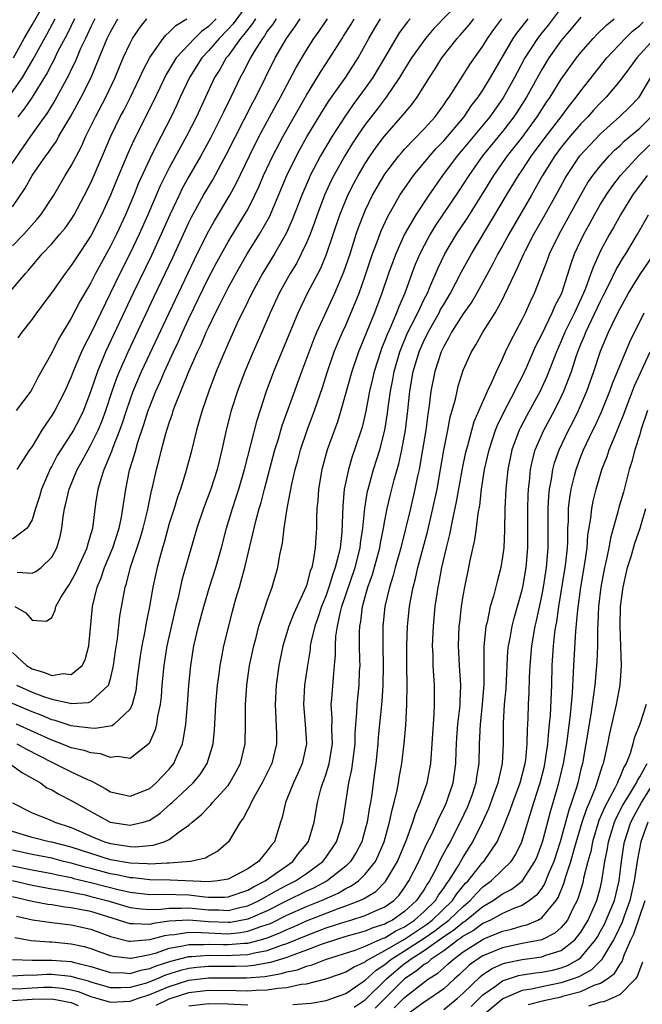
# Model space of a CAD drawing. Units: inches. Extents: x 2601000 to 2604000, y 1482000 to 1485000.
# Drawn here: x 2601782 to 2601845, y 1482518 to 1482619 of the extents above; entities that cross this region are included whole.
import ezdxf

# ---------------------------------------------------------------- set-up
doc = ezdxf.new("R2010")
doc.units = ezdxf.units.IN
doc.header["$MEASUREMENT"] = 0
doc.layers.add('LD26011482_2ft', color=182, linetype='Continuous')

msp = doc.modelspace()

# ---------------------------------------------------------------- linework, layer by layer
at = {"layer": 'LD26011482_2ft'}
for points, elevation in [([(2601781.1, 1482615), (2601782.2, 1482617), (2601783, 1482618.37), (2601784.66, 1482621.34)], 10406), ([(2601805.32, 1482621), (2601803.51, 1482618.49), (2601803, 1482617.94), (2601802.08, 1482617), (2601801, 1482615.71), (2601800.33, 1482615), (2601799.05, 1482613), (2601798.12, 1482611), (2601797.77, 1482610.23), (2601797.19, 1482609), (2601796.17, 1482607), (2601795.76, 1482606.24), (2601795, 1482604.69), (2601793.84, 1482602.16), (2601793.37, 1482601), (2601792.53, 1482599), (2601791.6, 1482597), (2601791, 1482595.79), (2601790.01, 1482593.99), (2601789.48, 1482593), (2601789, 1482592.05), (2601787.87, 1482590.13), (2601787, 1482588.44), (2601785.7, 1482586.3), (2601785, 1482584.89), (2601783.6, 1482582.4), (2601783, 1482581.22), (2601782.87, 1482581), (2601781.39, 1482579)], 10390), ([(2601826.94, 1482621.06), (2601824, 1482618), (2601823.13, 1482617), (2601821.73, 1482615), (2601821, 1482613.84), (2601820.5, 1482613), (2601819.12, 1482611), (2601818.22, 1482609.78), (2601817, 1482608.2), (2601816.18, 1482607), (2601815.71, 1482606.29), (2601814.91, 1482605), (2601813.79, 1482603), (2601813.52, 1482602.48), (2601812.85, 1482601), (2601812.09, 1482599), (2601811.81, 1482598.19), (2601811.36, 1482597), (2601811, 1482596.13), (2601810.47, 1482595), (2601809.97, 1482594.03), (2601809.32, 1482593), (2601808.21, 1482591), (2601807.29, 1482589), (2601806.45, 1482587), (2601805.57, 1482585), (2601804.71, 1482583), (2601803.97, 1482581), (2601803.33, 1482579), (2601802.81, 1482577), (2601802.36, 1482575), (2601801.87, 1482573), (2601801.23, 1482571), (2601800.48, 1482569), (2601799.81, 1482567), (2601798.29, 1482561.71), (2601797.89, 1482559.89), (2601797.66, 1482559), (2601796.75, 1482555), (2601796.43, 1482553), (2601796.25, 1482551), (2601796.18, 1482549.82), (2601796.08, 1482549), (2601795.81, 1482547.81), (2601795.7, 1482547), (2601795.57, 1482546.43), (2601794.96, 1482545.04), (2601793, 1482543.5), (2601791.7, 1482543.7), (2601791, 1482543.6), (2601789.98, 1482543.98), (2601789, 1482544.07), (2601788.32, 1482544.32), (2601787, 1482544.6), (2601786.01, 1482545), (2601785, 1482545.36), (2601781.41, 1482547)], 10374), ([(2601837, 1482620.13), (2601835.65, 1482618.35), (2601835, 1482617.56), (2601834.57, 1482617), (2601833.28, 1482615), (2601832.48, 1482613.52), (2601832.22, 1482613), (2601831.07, 1482610.93), (2601829.69, 1482609), (2601827, 1482605.71), (2601826.39, 1482605), (2601824.89, 1482603), (2601823.47, 1482601), (2601822.14, 1482599), (2601821, 1482597.01), (2601820.1, 1482595), (2601819.8, 1482594.2), (2601819.37, 1482593), (2601818.7, 1482591), (2601817.94, 1482589), (2601816.31, 1482585), (2601815.62, 1482583), (2601814.51, 1482579), (2601814.15, 1482577.85), (2601813.11, 1482575), (2601812.57, 1482573), (2601812.24, 1482571), (2601812.16, 1482569.84), (2601812.07, 1482569), (2601812.03, 1482568.03), (2601812.02, 1482567), (2601811.95, 1482566.05), (2601811.89, 1482565), (2601811.69, 1482563.69), (2601811.53, 1482563), (2601811.37, 1482562.63), (2601811, 1482561.17), (2601810.94, 1482561), (2601809.71, 1482558.29), (2601809.21, 1482557), (2601808.59, 1482555), (2601808.19, 1482553), (2601807.9, 1482551), (2601807.79, 1482549), (2601807.94, 1482546.06), (2601807.95, 1482545), (2601807.48, 1482543), (2601806.49, 1482541), (2601805.75, 1482539.75), (2601805.34, 1482539), (2601805.26, 1482538.74), (2601805, 1482538.28), (2601804.57, 1482537.43), (2601804.22, 1482537), (2601803.04, 1482535), (2601801.97, 1482534.03), (2601801, 1482533.54), (2601800.68, 1482533.32), (2601799.18, 1482533), (2601797, 1482532.8), (2601796.8, 1482532.8), (2601795, 1482532.71), (2601794.74, 1482532.74), (2601793, 1482532.8), (2601791, 1482533.17), (2601789, 1482533.79), (2601787, 1482534.45), (2601785, 1482534.95), (2601784.74, 1482535), (2601783, 1482535.43), (2601781, 1482536.05)], 10366), ([(2601779.88, 1482590.12), (2601782.32, 1482593), (2601782.65, 1482593.35), (2601783, 1482593.79), (2601783.57, 1482594.43), (2601784.04, 1482595), (2601785, 1482596.02), (2601785.84, 1482597), (2601786.37, 1482597.63), (2601787, 1482598.51), (2601787.3, 1482599), (2601788.36, 1482601), (2601789, 1482602.26), (2601790.19, 1482605), (2601791.03, 1482607), (2601792, 1482609), (2601792.35, 1482609.65), (2601793.04, 1482611), (2601794, 1482613), (2601794.3, 1482613.7), (2601795, 1482615.03), (2601796.38, 1482617), (2601796.66, 1482617.34), (2601797, 1482617.63), (2601797.68, 1482618.32), (2601798.79, 1482619)], 10394), ([(2601779.95, 1482610.05), (2601782.02, 1482613), (2601783.12, 1482614.88), (2601784.53, 1482617.47), (2601785.35, 1482619)], 10404), ([(2601789.42, 1482619), (2601789, 1482618.17), (2601788.63, 1482617.37), (2601788.44, 1482617), (2601787.95, 1482615.95), (2601787.39, 1482614.61), (2601787, 1482613.83), (2601786.74, 1482613.26), (2601786.09, 1482612.09), (2601785.33, 1482610.67), (2601784.58, 1482609.42), (2601782.84, 1482607), (2601780.09, 1482603)], 10400), ([(2601780.71, 1482543), (2601782.03, 1482542.03), (2601783.86, 1482541), (2601784.52, 1482540.52), (2601785, 1482540.3), (2601785.81, 1482539.81), (2601787, 1482539.22), (2601789, 1482538.08), (2601790.97, 1482537), (2601793, 1482536.68), (2601794.33, 1482537), (2601795, 1482537.22), (2601796.07, 1482537.93), (2601797.14, 1482538.86), (2601797.28, 1482539), (2601799.42, 1482541), (2601800.15, 1482541.85), (2601800.88, 1482543), (2601801.48, 1482545), (2601801.62, 1482546.38), (2601801.68, 1482547.68), (2601801.76, 1482549), (2601801.93, 1482551), (2601802.09, 1482552.09), (2601802.2, 1482553), (2601802.32, 1482553.68), (2601802.58, 1482555), (2601803.06, 1482557), (2601803.46, 1482558.54), (2601803.8, 1482559.8), (2601804.15, 1482561), (2601804.35, 1482561.64), (2601804.71, 1482563), (2601805.2, 1482565), (2601805.85, 1482567.85), (2601806.17, 1482569), (2601806.36, 1482569.64), (2601806.7, 1482571), (2601807.78, 1482575), (2601808.14, 1482576.14), (2601808.53, 1482577.47), (2601809.14, 1482579.14), (2601810.52, 1482583), (2601811.74, 1482586.26), (2601812.06, 1482587), (2601813.88, 1482591), (2601814.82, 1482593.18), (2601815.44, 1482595), (2601816.08, 1482597), (2601816.32, 1482597.68), (2601816.81, 1482599), (2601817, 1482599.44), (2601817.75, 1482601), (2601818.2, 1482601.8), (2601819, 1482603.13), (2601820.42, 1482605), (2601820.68, 1482605.32), (2601821, 1482605.68), (2601823, 1482607.77), (2601824.12, 1482609), (2601825, 1482610.21), (2601825.31, 1482610.69), (2601825.55, 1482611), (2601827, 1482613.23), (2601827.68, 1482614.32), (2601829, 1482616.2), (2601829.48, 1482617), (2601830.1, 1482617.9), (2601830.93, 1482619)], 10370), ([(2601839, 1482619.17), (2601838.02, 1482617.98), (2601837.17, 1482617), (2601837, 1482616.79), (2601835.74, 1482615), (2601835, 1482613.82), (2601833.45, 1482611), (2601832.51, 1482609.49), (2601832.17, 1482609), (2601831, 1482607.5), (2601828.97, 1482605), (2601827.56, 1482603), (2601827, 1482602.1), (2601826.56, 1482601.44), (2601824.14, 1482597.86), (2601823.61, 1482597), (2601823, 1482595.87), (2601822.56, 1482595), (2601822.09, 1482593.91), (2601821.75, 1482593), (2601821.03, 1482591), (2601820.41, 1482589.59), (2601820.2, 1482589), (2601819.6, 1482587.6), (2601819.22, 1482586.78), (2601819, 1482586.16), (2601818.66, 1482585.34), (2601818.54, 1482585), (2601817.91, 1482583), (2601817.75, 1482582.25), (2601817.44, 1482581), (2601817.05, 1482578.95), (2601816.67, 1482577.33), (2601815.91, 1482575), (2601815.67, 1482574.33), (2601815.27, 1482573), (2601814.86, 1482571), (2601814.7, 1482569.3), (2601814.59, 1482566.59), (2601814.42, 1482565), (2601814.27, 1482564.27), (2601813.94, 1482563), (2601813.69, 1482562.31), (2601813.29, 1482561), (2601813, 1482560.17), (2601812.53, 1482559), (2601812.16, 1482557.84), (2601811.84, 1482557), (2601811.46, 1482555.46), (2601811.38, 1482555), (2601811.36, 1482554.64), (2601811.09, 1482553), (2601810.81, 1482551), (2601810.68, 1482549), (2601810.85, 1482547), (2601810.99, 1482545), (2601810.55, 1482543), (2601810.09, 1482541.91), (2601809.66, 1482541), (2601809, 1482539.34), (2601808.85, 1482539), (2601808.51, 1482537.49), (2601808.34, 1482537), (2601807.74, 1482535), (2601807.39, 1482534.61), (2601807, 1482534.06), (2601806.12, 1482533), (2601805, 1482532.25), (2601803, 1482531.17), (2601801.94, 1482531), (2601801, 1482530.92), (2601797.09, 1482531.09), (2601795, 1482531.11), (2601793.32, 1482531.32), (2601793, 1482531.33), (2601791.64, 1482531.64), (2601791, 1482531.74), (2601789, 1482532.27), (2601788.41, 1482532.41), (2601787, 1482532.82), (2601786.2, 1482533), (2601785, 1482533.31), (2601783, 1482533.7), (2601781, 1482534.15)], 10364), ([(2601781, 1482599.8), (2601782.3, 1482601.7), (2601783.02, 1482603), (2601784.4, 1482605), (2601784.66, 1482605.34), (2601785, 1482605.86), (2601785.48, 1482606.52), (2601785.74, 1482607), (2601786.95, 1482609.05), (2601788.02, 1482611), (2601789.02, 1482613), (2601789.86, 1482615), (2601790.67, 1482617), (2601791, 1482617.66), (2601791.76, 1482619)], 10398), ([(2601781, 1482595.82), (2601782.15, 1482597), (2601783.5, 1482598.5), (2601783.91, 1482599), (2601785.21, 1482601), (2601786.38, 1482603), (2601787, 1482603.99), (2601788.03, 1482605.97), (2601788.48, 1482607), (2601789.46, 1482609), (2601790.52, 1482611), (2601791.47, 1482613), (2601792.31, 1482615), (2601793, 1482616.52), (2601793.26, 1482617), (2601793.95, 1482618.05), (2601794.72, 1482619)], 10396), ([(2601807.9, 1482619), (2601807.56, 1482618.44), (2601807, 1482617.72), (2601806.73, 1482617.27), (2601806.5, 1482617), (2601805.66, 1482615.66), (2601805.27, 1482615), (2601804.52, 1482613.48), (2601804.24, 1482613), (2601803.29, 1482611), (2601802.53, 1482609.47), (2601802.31, 1482609), (2601801.19, 1482606.81), (2601800.22, 1482605), (2601799, 1482602.89), (2601798.33, 1482601.67), (2601798, 1482601), (2601797.06, 1482599), (2601796.18, 1482597), (2601795.17, 1482594.83), (2601793.32, 1482591), (2601790.5, 1482585), (2601790.16, 1482584.16), (2601789.66, 1482583), (2601789, 1482581.02), (2601788.24, 1482579), (2601787.83, 1482578.17), (2601787.23, 1482577), (2601787, 1482576.62), (2601785.92, 1482575), (2601785.57, 1482574.43), (2601785, 1482573.35), (2601784.87, 1482573.13), (2601783.96, 1482571), (2601783.76, 1482570.24), (2601783.35, 1482569), (2601783, 1482567.86), (2601782.51, 1482567), (2601781, 1482565.9)], 10386), ([(2601781, 1482554.33), (2601782.44, 1482553), (2601783, 1482552.66), (2601784.28, 1482552.28), (2601785, 1482551.97), (2601786.16, 1482552.16), (2601787, 1482552.07), (2601788.1, 1482553), (2601788.42, 1482553.58), (2601788.79, 1482555), (2601789.18, 1482559), (2601789.65, 1482561), (2601790.06, 1482561.94), (2601790.4, 1482563), (2601791.23, 1482565), (2601791.89, 1482567), (2601792.13, 1482568.13), (2601792.27, 1482569), (2601792.55, 1482571), (2601792.94, 1482572.94), (2601793.46, 1482574.54), (2601793.57, 1482575), (2601793.8, 1482575.8), (2601794.41, 1482577.59), (2601794.84, 1482579), (2601795, 1482579.44), (2601795.63, 1482581), (2601796.06, 1482581.94), (2601796.5, 1482583), (2601797.43, 1482585), (2601797.94, 1482586.06), (2601798.35, 1482587), (2601799, 1482588.4), (2601801, 1482592.54), (2601801.84, 1482594.16), (2601803, 1482596.24), (2601804.69, 1482599), (2601805, 1482599.54), (2601805.74, 1482601), (2601806.14, 1482601.86), (2601806.63, 1482603), (2601807.57, 1482605), (2601808.61, 1482607), (2601811, 1482611.19), (2601812.44, 1482613.56), (2601813.39, 1482615), (2601814.63, 1482617), (2601814.78, 1482617.22), (2601815.56, 1482618.44), (2601815.88, 1482619)], 10380), ([(2601821.59, 1482619), (2601821.31, 1482618.69), (2601820.45, 1482617.55), (2601820.11, 1482617), (2601818.96, 1482615), (2601817.76, 1482613), (2601817, 1482611.93), (2601815.75, 1482610.25), (2601814.93, 1482609.07), (2601813.61, 1482607), (2601812.42, 1482605), (2601811.38, 1482603), (2601811.26, 1482602.74), (2601810.51, 1482601), (2601809.54, 1482598.46), (2601808.93, 1482597.07), (2601807.74, 1482595), (2601806.51, 1482593), (2601805.42, 1482591), (2601804.64, 1482589.36), (2601804.44, 1482589), (2601803.93, 1482587.93), (2601803, 1482585.87), (2601802.35, 1482584.35), (2601801.8, 1482583), (2601801.03, 1482581), (2601800.34, 1482579), (2601800.05, 1482577.95), (2601799.76, 1482577), (2601799.22, 1482574.78), (2601798.65, 1482572.65), (2601798.13, 1482571), (2601797.83, 1482570.17), (2601797.49, 1482569), (2601797, 1482567.47), (2601796.47, 1482565.53), (2601796.3, 1482565), (2601796.02, 1482564.02), (2601795.76, 1482563), (2601795.33, 1482561), (2601794.99, 1482559), (2601794.65, 1482557.35), (2601794.51, 1482556.51), (2601794.19, 1482555), (2601794.02, 1482553.98), (2601793.89, 1482553), (2601793.73, 1482551.73), (2601793.59, 1482550.41), (2601793.22, 1482549), (2601793, 1482548.53), (2601791.39, 1482547), (2601791.16, 1482546.84), (2601789.44, 1482546.56), (2601789, 1482546.6), (2601787.21, 1482546.79), (2601787, 1482546.84), (2601785.37, 1482547.37), (2601785, 1482547.45), (2601783.92, 1482547.92), (2601783, 1482548.26), (2601781, 1482549.1)], 10376), ([(2601781, 1482538.96), (2601783, 1482537.94), (2601784.74, 1482537.26), (2601785.33, 1482537), (2601787, 1482536.46), (2601788.02, 1482536.02), (2601789, 1482535.58), (2601790.38, 1482535), (2601791, 1482534.81), (2601793, 1482534.51), (2601793.52, 1482534.48), (2601795.35, 1482534.65), (2601796.47, 1482535), (2601797, 1482535.24), (2601798, 1482536), (2601799, 1482536.68), (2601799.34, 1482537), (2601800.26, 1482537.74), (2601801, 1482538.54), (2601801.24, 1482538.76), (2601801.41, 1482539), (2601803, 1482540.76), (2601803.18, 1482541), (2601803.82, 1482542.18), (2601804.25, 1482543), (2601804.73, 1482545), (2601804.79, 1482547), (2601804.77, 1482549), (2601804.9, 1482551), (2601805.19, 1482553), (2601805.61, 1482555), (2601805.86, 1482555.86), (2601806.15, 1482557), (2601806.73, 1482558.73), (2601807, 1482559.59), (2601807.51, 1482561), (2601808.08, 1482563), (2601808.29, 1482564.29), (2601808.54, 1482565.46), (2601808.72, 1482567), (2601809.02, 1482569.02), (2601809.49, 1482571.49), (2601809.84, 1482573), (2601810.1, 1482573.9), (2601810.38, 1482575), (2601811.06, 1482577), (2601811.82, 1482579), (2601812.62, 1482581.38), (2601813.14, 1482583), (2601813.84, 1482585), (2601814.17, 1482585.83), (2601814.67, 1482587), (2601815, 1482587.73), (2601815.98, 1482590.02), (2601816.36, 1482591), (2601817, 1482592.75), (2601817.75, 1482595), (2601818.22, 1482596.22), (2601818.63, 1482597.37), (2601819.25, 1482598.75), (2601820.54, 1482601), (2601821.53, 1482602.47), (2601821.93, 1482603), (2601823.57, 1482605), (2601824.24, 1482605.76), (2601825, 1482606.53), (2601827.08, 1482609), (2601827.84, 1482610.16), (2601828.53, 1482611), (2601829, 1482611.7), (2601829.79, 1482613), (2601832.1, 1482617), (2601832.46, 1482617.54), (2601833, 1482618.2), (2601833.62, 1482619)], 10368), ([(2601781, 1482532.56), (2601783, 1482532.13), (2601785, 1482531.76), (2601785.61, 1482531.61), (2601787, 1482531.34), (2601787.26, 1482531.26), (2601789, 1482530.85), (2601791.91, 1482530.09), (2601793, 1482529.84), (2601795, 1482529.61), (2601796.36, 1482529.64), (2601799, 1482529.57), (2601800.62, 1482529.38), (2601801, 1482529.36), (2601802.65, 1482529.35), (2601803, 1482529.38), (2601805, 1482530.06), (2601805.59, 1482530.41), (2601806.77, 1482531), (2601809.62, 1482533), (2601810.2, 1482533.8), (2601811, 1482534.77), (2601811.17, 1482535), (2601811.26, 1482535.26), (2601811.79, 1482537), (2601812.12, 1482539), (2601812.51, 1482540.51), (2601812.66, 1482541), (2601812.76, 1482541.24), (2601813, 1482541.95), (2601813.32, 1482543), (2601813.64, 1482545), (2601813.58, 1482546.42), (2601813.61, 1482547.61), (2601813.53, 1482549), (2601813.59, 1482549.59), (2601813.75, 1482551.75), (2601813.87, 1482553), (2601813.96, 1482554.04), (2601813.95, 1482555), (2601814, 1482556), (2601814.16, 1482557), (2601814.47, 1482558.47), (2601814.62, 1482559), (2601815.95, 1482563), (2601816.47, 1482565), (2601816.52, 1482565.48), (2601816.76, 1482567), (2601816.95, 1482569.05), (2601817.22, 1482570.78), (2601817.28, 1482571), (2601817.85, 1482573), (2601818.49, 1482575), (2601818.99, 1482577), (2601819.26, 1482578.74), (2601819.33, 1482579.33), (2601819.57, 1482581), (2601819.81, 1482582.19), (2601819.95, 1482583), (2601820.52, 1482585), (2601820.65, 1482585.35), (2601821.24, 1482586.76), (2601821.35, 1482587), (2601821.73, 1482587.73), (2601822.35, 1482589), (2601823, 1482590.37), (2601823.33, 1482591), (2601823.6, 1482591.6), (2601824.43, 1482593.57), (2601825.13, 1482595), (2601826.3, 1482597), (2601827.38, 1482598.62), (2601828.93, 1482601.07), (2601830.11, 1482603), (2601831.51, 1482605), (2601833, 1482606.89), (2601834.55, 1482609), (2601835.5, 1482610.5), (2601835.86, 1482611), (2601837, 1482612.84), (2601838.55, 1482615), (2601839, 1482615.57), (2601840.25, 1482617), (2601840.61, 1482617.39), (2601841.63, 1482618.37), (2601842.4, 1482619)], 10362), ([(2601781, 1482531.04), (2601783, 1482530.57), (2601785, 1482530.19), (2601785.94, 1482530.06), (2601788.43, 1482529.57), (2601789, 1482529.43), (2601790.62, 1482529), (2601793, 1482528.28), (2601794.14, 1482528.14), (2601795, 1482528.1), (2601796.13, 1482528.13), (2601797, 1482528.24), (2601798.21, 1482528.21), (2601799, 1482528.25), (2601801, 1482528.05), (2601802.05, 1482528.05), (2601803, 1482528), (2601804.33, 1482528.33), (2601805, 1482528.46), (2601806.17, 1482529), (2601807.98, 1482530.02), (2601809, 1482530.56), (2601809.87, 1482531), (2601811, 1482531.77), (2601812.67, 1482533), (2601813, 1482533.44), (2601814.06, 1482535), (2601814.72, 1482537), (2601815.33, 1482541), (2601815.63, 1482542.37), (2601815.95, 1482545), (2601815.97, 1482546.03), (2601816.04, 1482547), (2601816.15, 1482548.15), (2601816.17, 1482549), (2601816.38, 1482551), (2601816.42, 1482552.42), (2601816.46, 1482553), (2601816.45, 1482553.55), (2601816.4, 1482555), (2601816.4, 1482556.4), (2601816.43, 1482557), (2601816.53, 1482557.47), (2601816.71, 1482559), (2601817.27, 1482561), (2601817.72, 1482562.28), (2601818.47, 1482565), (2601818.54, 1482565.46), (2601818.86, 1482567), (2601819, 1482567.8), (2601819.23, 1482569), (2601819.56, 1482570.44), (2601819.93, 1482571.93), (2601820.41, 1482573.59), (2601820.73, 1482575), (2601821.1, 1482577), (2601821.34, 1482579), (2601821.56, 1482581), (2601821.9, 1482583), (2601822.48, 1482585), (2601823, 1482586.19), (2601823.28, 1482586.72), (2601823.4, 1482587), (2601824.54, 1482589), (2601824.69, 1482589.31), (2601825, 1482589.85), (2601825.7, 1482591), (2601826.83, 1482593.17), (2601827.83, 1482595), (2601830.23, 1482599), (2601831.4, 1482601), (2601832.62, 1482603), (2601833, 1482603.55), (2601833.96, 1482605), (2601835.45, 1482607), (2601836.98, 1482609), (2601837.84, 1482610.16), (2601838.53, 1482611), (2601839, 1482611.64), (2601841.66, 1482615), (2601843.53, 1482617), (2601844.28, 1482617.72), (2601845, 1482618.31), (2601845.35, 1482618.65)], 10360), ([(2601781.23, 1482559), (2601782.36, 1482558.36), (2601783, 1482557.61), (2601784.47, 1482557.53), (2601785, 1482557.9), (2601785.36, 1482558.64), (2601785.43, 1482559), (2601785.93, 1482559.93), (2601786.6, 1482561), (2601786.78, 1482561.22), (2601787, 1482561.59), (2601787.49, 1482562.51), (2601787.7, 1482563), (2601788.61, 1482565), (2601788.68, 1482565.32), (2601789, 1482566.35), (2601789.19, 1482567), (2601789.23, 1482567.23), (2601789.51, 1482569.51), (2601789.76, 1482571), (2601790.04, 1482572.04), (2601790.36, 1482573), (2601791.14, 1482574.86), (2601791.28, 1482575.28), (2601791.97, 1482577), (2601792.24, 1482577.76), (2601792.63, 1482579), (2601793, 1482580.11), (2601793.32, 1482581), (2601794.17, 1482583), (2601796.98, 1482589), (2601799.56, 1482594.44), (2601800.89, 1482597.11), (2601801.61, 1482598.39), (2601803.17, 1482601), (2601803.82, 1482602.18), (2601805.17, 1482605), (2601806.18, 1482607), (2601807.87, 1482610.13), (2601808.35, 1482611), (2601809.96, 1482614.04), (2601811, 1482615.81), (2601811.75, 1482617), (2601812.28, 1482617.72), (2601813.16, 1482619)], 10382), ([(2601781.42, 1482551), (2601783, 1482550.28), (2601784.16, 1482549.84), (2601785, 1482549.56), (2601786.87, 1482549.13), (2601787, 1482549.12), (2601788.77, 1482549.23), (2601789, 1482549.33), (2601790.79, 1482551), (2601791, 1482551.63), (2601791.31, 1482553), (2601791.51, 1482554.49), (2601791.7, 1482555.7), (2601791.97, 1482558.03), (2601792.5, 1482561), (2601792.63, 1482561.37), (2601793.04, 1482563.04), (2601794.04, 1482565.96), (2601794.34, 1482567), (2601794.77, 1482568.77), (2601795.18, 1482570.82), (2601795.32, 1482571.32), (2601795.69, 1482573), (2601795.98, 1482574.02), (2601796.22, 1482575), (2601796.66, 1482576.66), (2601797, 1482577.76), (2601797.32, 1482578.68), (2601797.41, 1482579), (2601797.64, 1482579.64), (2601799, 1482583), (2601799.89, 1482585), (2601800.26, 1482585.74), (2601800.78, 1482587), (2601801, 1482587.49), (2601801.73, 1482589), (2601802.17, 1482589.83), (2601802.73, 1482591), (2601803, 1482591.53), (2601804.24, 1482593.76), (2601804.96, 1482595), (2601806.21, 1482597), (2601807.22, 1482598.78), (2601809, 1482603), (2601809.97, 1482605), (2601810.33, 1482605.67), (2601811.05, 1482606.95), (2601812.55, 1482609.45), (2601813.33, 1482610.67), (2601815, 1482613.03), (2601816.27, 1482615), (2601817.36, 1482617), (2601817.97, 1482618.03), (2601818.55, 1482619)], 10378), ([(2601805.8, 1482619), (2601805.5, 1482618.5), (2601805, 1482617.91), (2601804.62, 1482617.38), (2601804.27, 1482617), (2601803, 1482615.23), (2601802.81, 1482615), (2601802.17, 1482613.83), (2601801.62, 1482613), (2601800.68, 1482611), (2601799.77, 1482609), (2601798.76, 1482607), (2601797, 1482603.79), (2601796.07, 1482601.93), (2601794.81, 1482599), (2601793.92, 1482597), (2601793, 1482595.07), (2601791.96, 1482593), (2601790.01, 1482589), (2601789, 1482586.87), (2601788.35, 1482585.65), (2601788.05, 1482585), (2601787.2, 1482583), (2601787, 1482582.45), (2601786.33, 1482581), (2601785.31, 1482579), (2601785, 1482578.49), (2601784.39, 1482577.61), (2601784, 1482577), (2601783, 1482575.35), (2601782.73, 1482575), (2601781.44, 1482573)], 10388), ([(2601781.44, 1482545), (2601782.44, 1482544.44), (2601785, 1482543.12), (2601785.28, 1482543), (2601787, 1482542.14), (2601788.64, 1482541.36), (2601789.16, 1482541.16), (2601789.42, 1482541), (2601790.45, 1482540.45), (2601791, 1482540.11), (2601793, 1482539.65), (2601795, 1482540.44), (2601795.66, 1482541), (2601797, 1482542.42), (2601797.47, 1482543), (2601797.79, 1482543.79), (2601798.34, 1482545), (2601798.46, 1482545.54), (2601798.69, 1482547), (2601798.86, 1482549), (2601799, 1482551), (2601799.19, 1482553), (2601799.52, 1482555), (2601799.99, 1482557), (2601800.51, 1482559), (2601801.1, 1482561), (2601801.75, 1482563), (2601802.32, 1482565), (2601802.84, 1482567), (2601803.45, 1482569), (2601803.84, 1482570.16), (2601804.1, 1482571), (2601804.68, 1482573), (2601805.96, 1482578.04), (2601806.92, 1482581), (2601807.67, 1482583), (2601810.14, 1482589), (2601811.1, 1482591), (2601812.45, 1482593.55), (2601813.03, 1482594.97), (2601814.41, 1482599), (2601815, 1482600.47), (2601815.23, 1482601), (2601815.82, 1482602.18), (2601816.26, 1482603), (2601817, 1482604.23), (2601817.5, 1482605), (2601818.12, 1482605.88), (2601818.95, 1482607), (2601820.84, 1482609.16), (2601821, 1482609.38), (2601821.74, 1482610.26), (2601822.29, 1482611), (2601823.54, 1482613), (2601824.12, 1482613.88), (2601824.82, 1482615), (2601826.39, 1482617), (2601826.69, 1482617.31), (2601827.61, 1482618.39), (2601828.07, 1482619)], 10372), ([(2601781.49, 1482562.51), (2601783, 1482562.42), (2601783.4, 1482562.6), (2601783.93, 1482563), (2601785, 1482564.04), (2601785.53, 1482565), (2601785.85, 1482566.15), (2601786.05, 1482567), (2601786.17, 1482568.17), (2601786.3, 1482569), (2601786.46, 1482569.54), (2601786.77, 1482571), (2601787.61, 1482573), (2601788.12, 1482573.88), (2601788.71, 1482575), (2601789, 1482575.5), (2601789.75, 1482577), (2601790.12, 1482577.88), (2601790.53, 1482579), (2601791.17, 1482581), (2601791.64, 1482582.36), (2601791.91, 1482583), (2601792.81, 1482585), (2601795.42, 1482590.58), (2601797.36, 1482594.64), (2601799, 1482598.2), (2601799.26, 1482598.74), (2601800.5, 1482601), (2601801.43, 1482602.57), (2601802.83, 1482605.17), (2601805.54, 1482610.46), (2601805.84, 1482611), (2601807.82, 1482615), (2601808.96, 1482617), (2601809.82, 1482618.18), (2601810.37, 1482619)], 10384), ([(2601787.34, 1482619), (2601786.57, 1482617.43), (2601785.61, 1482615.61), (2601785.22, 1482614.78), (2601785, 1482614.41), (2601784.53, 1482613.47), (2601783, 1482611.01), (2601782.21, 1482609.79), (2601781.55, 1482609)], 10402), ([(2601801.77, 1482619), (2601801, 1482618.21), (2601800.29, 1482617.71), (2601799.56, 1482617), (2601797.71, 1482615), (2601796.69, 1482613.31), (2601795.4, 1482610.6), (2601793.39, 1482606.61), (2601792.76, 1482605.24), (2601791.58, 1482602.42), (2601791, 1482600.99), (2601790.1, 1482599), (2601789, 1482596.85), (2601787.46, 1482594.54), (2601787, 1482593.8), (2601786.38, 1482593), (2601785, 1482591.05), (2601783.45, 1482589), (2601783, 1482588.35), (2601781.94, 1482587), (2601781.55, 1482586.45)], 10392), ([(2601846.52, 1482617), (2601844.7, 1482615), (2601843.99, 1482614.01), (2601843, 1482612.7), (2601841.59, 1482611), (2601841, 1482610.42), (2601840.31, 1482609.69), (2601839.7, 1482609), (2601839, 1482608.28), (2601837.9, 1482607), (2601837, 1482605.89), (2601836.34, 1482605), (2601835.08, 1482603), (2601834.34, 1482601.66), (2601833.95, 1482601), (2601831.64, 1482597), (2601831, 1482595.82), (2601830.54, 1482595), (2601830.02, 1482593.98), (2601828.38, 1482591), (2601827.88, 1482590.12), (2601827, 1482588.89), (2601825.81, 1482587), (2601825.54, 1482586.46), (2601825, 1482585.56), (2601824.74, 1482585), (2601824.09, 1482583), (2601823.69, 1482581), (2601823.52, 1482579.52), (2601823.37, 1482578.63), (2601823.17, 1482577), (2601822.84, 1482575), (2601822.48, 1482573), (2601822.33, 1482572.33), (2601822.07, 1482571), (2601821.6, 1482569), (2601820.61, 1482565), (2601820.06, 1482563), (2601819.84, 1482562.16), (2601819.46, 1482561), (2601818.98, 1482559), (2601818.79, 1482557), (2601818.78, 1482555), (2601818.81, 1482553), (2601818.78, 1482551), (2601818.68, 1482549.32), (2601818.33, 1482545.67), (2601818.27, 1482545), (2601818.07, 1482543), (2601817.95, 1482542.05), (2601817.62, 1482539.62), (2601817.52, 1482539), (2601817.43, 1482538.57), (2601817.19, 1482537), (2601817, 1482536.28), (2601816.63, 1482535), (2601816.08, 1482533.92), (2601815.5, 1482533), (2601815, 1482532.51), (2601813.12, 1482531), (2601811.73, 1482530.27), (2601811, 1482529.95), (2601808.93, 1482528.93), (2601807, 1482527.96), (2601805, 1482527.09), (2601803.23, 1482526.77), (2601803, 1482526.75), (2601801, 1482526.83), (2601799, 1482526.99), (2601797, 1482526.88), (2601795.34, 1482526.66), (2601795, 1482526.57), (2601793.36, 1482526.64), (2601793, 1482526.61), (2601789, 1482527.87), (2601788.04, 1482528.04), (2601787, 1482528.27), (2601786.33, 1482528.33), (2601785, 1482528.55), (2601784.6, 1482528.6), (2601783, 1482528.92), (2601781, 1482529.39)], 10358), ([(2601781.41, 1482527.41), (2601783.03, 1482527.03), (2601785, 1482526.75), (2601787, 1482526.53), (2601789, 1482526.08), (2601791, 1482525.33), (2601792.86, 1482524.86), (2601793, 1482524.84), (2601795, 1482525.01), (2601796.56, 1482525.44), (2601797, 1482525.5), (2601797.53, 1482525.53), (2601799, 1482525.76), (2601800.25, 1482525.75), (2601801, 1482525.69), (2601803, 1482525.62), (2601804.27, 1482525.73), (2601805, 1482525.86), (2601806.35, 1482526.35), (2601807, 1482526.55), (2601807.33, 1482526.67), (2601809, 1482527.5), (2601811, 1482528.39), (2601812.52, 1482529), (2601814.23, 1482529.77), (2601815, 1482530.22), (2601815.54, 1482530.46), (2601816.29, 1482531), (2601817, 1482531.69), (2601818.03, 1482533), (2601818.35, 1482533.65), (2601818.92, 1482535), (2601819.47, 1482537), (2601819.73, 1482538.27), (2601819.95, 1482539), (2601820.26, 1482540.26), (2601820.4, 1482541), (2601820.47, 1482541.53), (2601820.74, 1482543), (2601820.96, 1482545.04), (2601821.12, 1482546.88), (2601821.25, 1482549), (2601821.27, 1482551), (2601821.24, 1482553), (2601821.24, 1482555), (2601821.3, 1482557), (2601821.51, 1482559), (2601821.6, 1482559.6), (2601821.88, 1482561), (2601822.13, 1482561.87), (2601822.37, 1482563), (2601823.35, 1482566.65), (2601823.9, 1482569), (2601824.32, 1482571), (2601824.69, 1482573), (2601825.02, 1482574.98), (2601825.41, 1482577), (2601825.66, 1482578.34), (2601826.19, 1482580.19), (2601826.36, 1482581), (2601826.49, 1482581.51), (2601827, 1482583.13), (2601827.82, 1482585), (2601828.28, 1482585.72), (2601828.98, 1482587), (2601830.24, 1482589), (2601831, 1482590.36), (2601831.22, 1482590.78), (2601831.57, 1482591.57), (2601832.25, 1482593), (2601832.5, 1482593.5), (2601833.17, 1482595), (2601833.34, 1482595.34), (2601834.2, 1482597), (2601835.22, 1482598.78), (2601836.66, 1482601.34), (2601837.35, 1482602.65), (2601837.56, 1482603), (2601838.9, 1482605), (2601839.9, 1482606.1), (2601841, 1482607.27), (2601842.98, 1482609.02), (2601844, 1482610), (2601844.93, 1482611), (2601845, 1482611.09), (2601846.14, 1482613)], 10356), ([(2601781.23, 1482525.23), (2601782.92, 1482524.92), (2601784.78, 1482524.78), (2601785, 1482524.78), (2601787, 1482524.6), (2601788.3, 1482524.3), (2601789, 1482524.1), (2601789.8, 1482523.8), (2601791, 1482523.38), (2601791.31, 1482523.31), (2601793, 1482523.11), (2601793.12, 1482523.12), (2601795, 1482523.49), (2601795.68, 1482523.68), (2601797, 1482524.13), (2601798.37, 1482524.37), (2601799, 1482524.53), (2601800.52, 1482524.52), (2601801, 1482524.56), (2601802.51, 1482524.51), (2601803, 1482524.5), (2601804.65, 1482524.65), (2601805, 1482524.66), (2601806.32, 1482525), (2601807, 1482525.2), (2601808.29, 1482525.71), (2601809, 1482526.06), (2601809.67, 1482526.33), (2601811, 1482526.92), (2601814.15, 1482528.15), (2601815, 1482528.45), (2601816.44, 1482529), (2601816.83, 1482529.17), (2601817, 1482529.29), (2601818.07, 1482529.93), (2601819.07, 1482530.93), (2601820.29, 1482533), (2601821.21, 1482535.21), (2601821.85, 1482537), (2601822.11, 1482537.89), (2601822.61, 1482539), (2601823.3, 1482541), (2601823.67, 1482543), (2601824.03, 1482548.03), (2601824.07, 1482549), (2601824.06, 1482551), (2601823.98, 1482551.98), (2601823.93, 1482553), (2601823.92, 1482554.08), (2601823.87, 1482555), (2601823.95, 1482557), (2601824.14, 1482559), (2601824.32, 1482560.32), (2601824.43, 1482561), (2601824.54, 1482561.46), (2601824.81, 1482563), (2601825.29, 1482565), (2601825.64, 1482566.36), (2601825.92, 1482567.92), (2601826.31, 1482569.69), (2601826.91, 1482573.09), (2601827.25, 1482574.75), (2601827.31, 1482575), (2601827.45, 1482575.45), (2601827.86, 1482577), (2601828.11, 1482577.89), (2601829.46, 1482581), (2601829.91, 1482581.91), (2601830.38, 1482583), (2601831, 1482584.28), (2601831.32, 1482585), (2601831.86, 1482586.14), (2601833, 1482588.31), (2601833.34, 1482589), (2601833.86, 1482590.14), (2601834.28, 1482591), (2601835.6, 1482594.4), (2601835.8, 1482595), (2601836.77, 1482597), (2601838.98, 1482601.02), (2601839.72, 1482602.28), (2601840.22, 1482603), (2601841, 1482603.99), (2601841.89, 1482605), (2601842.43, 1482605.57), (2601843, 1482606.06), (2601843.46, 1482606.54), (2601844.04, 1482607), (2601845, 1482607.83), (2601846.17, 1482609)], 10354), ([(2601781, 1482522.99), (2601783, 1482522.91), (2601785, 1482522.93), (2601787, 1482522.77), (2601787.33, 1482522.67), (2601789, 1482522.26), (2601791, 1482521.65), (2601792.38, 1482521.62), (2601793, 1482521.56), (2601794.1, 1482521.9), (2601795, 1482522.06), (2601795.66, 1482522.34), (2601797.17, 1482522.83), (2601799, 1482523.29), (2601799.29, 1482523.29), (2601801, 1482523.43), (2601803, 1482523.4), (2601803.44, 1482523.44), (2601805, 1482523.5), (2601805.68, 1482523.68), (2601807, 1482523.91), (2601808.46, 1482524.46), (2601809, 1482524.63), (2601811, 1482525.45), (2601812.14, 1482525.86), (2601813, 1482526.2), (2601814.8, 1482526.8), (2601815.51, 1482527), (2601817, 1482527.47), (2601817.88, 1482527.88), (2601819, 1482528.36), (2601819.9, 1482529), (2601820.44, 1482529.56), (2601821, 1482530.33), (2601821.44, 1482531), (2601822.45, 1482533), (2601823.25, 1482534.75), (2601823.78, 1482535.78), (2601824.34, 1482537), (2601824.53, 1482537.47), (2601825, 1482538.38), (2601825.28, 1482539), (2601825.43, 1482539.43), (2601825.95, 1482541), (2601826.23, 1482543), (2601826.27, 1482544.27), (2601826.35, 1482545.65), (2601826.45, 1482547), (2601826.65, 1482548.65), (2601826.67, 1482549), (2601826.67, 1482549.33), (2601826.75, 1482551), (2601826.61, 1482553), (2601826.5, 1482555), (2601826.59, 1482557), (2601826.63, 1482557.37), (2601826.83, 1482559), (2601827, 1482560.11), (2601827.15, 1482561), (2601827.58, 1482563), (2601827.71, 1482563.71), (2601828.19, 1482565.81), (2601828.35, 1482567), (2601828.51, 1482568.51), (2601828.67, 1482569.33), (2601828.85, 1482571), (2601829.17, 1482573), (2601829.63, 1482575), (2601829.96, 1482575.96), (2601830.3, 1482577), (2601830.49, 1482577.51), (2601831.15, 1482578.85), (2601832.27, 1482581), (2601832.49, 1482581.51), (2601833, 1482582.44), (2601833.49, 1482583.49), (2601834.4, 1482585.6), (2601835, 1482586.79), (2601836.06, 1482589), (2601836.34, 1482589.66), (2601837.04, 1482591), (2601837.99, 1482594.01), (2601838.35, 1482595), (2601839.29, 1482597), (2601839.9, 1482598.1), (2601840.38, 1482599), (2601841, 1482600.08), (2601841.56, 1482601), (2601842.15, 1482601.85), (2601843.04, 1482603), (2601844.94, 1482605.06), (2601847, 1482607)], 10352), ([(2601845.76, 1482603), (2601844.28, 1482601), (2601843.04, 1482599), (2601842.32, 1482597.68), (2601841.93, 1482597), (2601841, 1482595.3), (2601840.85, 1482595), (2601840.27, 1482593.73), (2601840.02, 1482593), (2601839.47, 1482591.47), (2601839.28, 1482591), (2601838.34, 1482589), (2601837.37, 1482587), (2601837, 1482586.09), (2601836.52, 1482585), (2601835.52, 1482582.48), (2601834.83, 1482581), (2601833.48, 1482578.52), (2601832.79, 1482577.21), (2601832.69, 1482577), (2601831.95, 1482575), (2601831.53, 1482573), (2601831.36, 1482571.36), (2601831.33, 1482571), (2601831.24, 1482569), (2601831.2, 1482566.8), (2601831.12, 1482565), (2601831, 1482564.07), (2601830.83, 1482563), (2601830.44, 1482561.56), (2601830.08, 1482560.08), (2601829.75, 1482559), (2601829.42, 1482557.42), (2601829.3, 1482557), (2601829.08, 1482554.92), (2601829.09, 1482551.09), (2601828.93, 1482549), (2601828.72, 1482547), (2601828.62, 1482545), (2601828.58, 1482543), (2601828.36, 1482541.64), (2601828.27, 1482541), (2601827.93, 1482539.93), (2601827.61, 1482539), (2601827.43, 1482538.57), (2601826.69, 1482537), (2601825.67, 1482535), (2601825.42, 1482534.58), (2601824.72, 1482533.28), (2601824.19, 1482532.19), (2601823.55, 1482531), (2601823.31, 1482530.69), (2601823, 1482530.14), (2601822.54, 1482529.46), (2601822.24, 1482529), (2601821, 1482527.87), (2601819.79, 1482527), (2601819.25, 1482526.75), (2601819, 1482526.59), (2601817.78, 1482526.22), (2601817, 1482525.88), (2601815, 1482525.32), (2601813.97, 1482525), (2601813, 1482524.68), (2601812.51, 1482524.51), (2601811, 1482523.93), (2601809.34, 1482523.34), (2601809, 1482523.2), (2601807.33, 1482522.67), (2601805.63, 1482522.37), (2601805, 1482522.32), (2601803.73, 1482522.27), (2601801, 1482522.28), (2601799.82, 1482522.18), (2601799, 1482522.08), (2601798.14, 1482521.86), (2601796.63, 1482521.37), (2601795.76, 1482521), (2601795, 1482520.7), (2601794.55, 1482520.55), (2601793, 1482520.12), (2601792.08, 1482520.08), (2601791, 1482520.1), (2601790.31, 1482520.31), (2601789, 1482520.66), (2601788.76, 1482520.76), (2601787.81, 1482521), (2601787, 1482521.24), (2601785, 1482521.45), (2601784.55, 1482521.45), (2601783, 1482521.36), (2601782.62, 1482521.38), (2601781, 1482521.28)], 10350), ([(2601779.95, 1482519.95), (2601782.03, 1482520.03), (2601783, 1482520.1), (2601784.15, 1482520.15), (2601785, 1482520.17), (2601786.07, 1482520.07), (2601787, 1482519.9), (2601787.72, 1482519.72), (2601789, 1482519.21), (2601791, 1482518.63), (2601793, 1482518.73), (2601793.77, 1482519), (2601795, 1482519.4), (2601797, 1482520.23), (2601799, 1482520.86), (2601801, 1482521.11), (2601804.89, 1482521.11), (2601806.74, 1482521.26), (2601808.46, 1482521.54), (2601809, 1482521.71), (2601810.07, 1482521.93), (2601811, 1482522.3), (2601811.57, 1482522.43), (2601812.94, 1482523), (2601815.95, 1482523.95), (2601817, 1482524.34), (2601818.84, 1482525.16), (2601819, 1482525.21), (2601820.1, 1482525.9), (2601821, 1482526.32), (2601822.03, 1482527), (2601823, 1482527.89), (2601824.15, 1482529), (2601824.46, 1482529.54), (2601825, 1482530.26), (2601825.29, 1482530.71), (2601825.53, 1482531), (2601826.41, 1482532.41), (2601827, 1482533.44), (2601827.97, 1482535), (2601828.95, 1482537), (2601829.59, 1482538.41), (2601830.3, 1482540.3), (2601830.55, 1482541), (2601830.99, 1482543), (2601831.09, 1482545), (2601831.1, 1482547.1), (2601831.21, 1482549), (2601831.36, 1482550.64), (2601831.47, 1482553), (2601831.56, 1482554.44), (2601831.62, 1482555), (2601831.77, 1482555.77), (2601831.97, 1482557), (2601832.18, 1482557.82), (2601833, 1482560.71), (2601833.07, 1482561), (2601833.43, 1482563), (2601833.6, 1482565), (2601833.59, 1482569), (2601833.63, 1482570.37), (2601833.66, 1482571), (2601833.76, 1482571.76), (2601833.86, 1482573), (2601834.05, 1482573.95), (2601834.34, 1482575), (2601835.2, 1482577), (2601836.29, 1482579), (2601837, 1482580.42), (2601837.27, 1482581), (2601838.03, 1482583), (2601838.52, 1482584.52), (2601838.69, 1482585), (2601839, 1482585.79), (2601839.36, 1482586.64), (2601839.49, 1482587), (2601841, 1482590.18), (2601841.28, 1482590.72), (2601841.85, 1482591.85), (2601842.59, 1482593.41), (2601843.34, 1482594.66), (2601843.57, 1482595), (2601844.78, 1482597), (2601845.88, 1482599)], 10348), ([(2601795.66, 1482518.34), (2601797, 1482518.97), (2601799, 1482519.6), (2601801, 1482519.85), (2601803.83, 1482519.83), (2601805, 1482519.79), (2601805.86, 1482519.86), (2601807, 1482519.88), (2601808.06, 1482520.06), (2601809, 1482520.12), (2601810.45, 1482520.45), (2601811, 1482520.5), (2601812.98, 1482521.02), (2601814.47, 1482521.53), (2601815, 1482521.73), (2601815.79, 1482522.21), (2601817, 1482522.75), (2601817.13, 1482522.87), (2601817.33, 1482523), (2601819, 1482523.89), (2601821, 1482525.07), (2601823.36, 1482526.64), (2601823.82, 1482527), (2601825.9, 1482529), (2601826.33, 1482529.67), (2601827.24, 1482530.76), (2601827.49, 1482531), (2601829, 1482532.91), (2601829.09, 1482533), (2601830.47, 1482535), (2601831, 1482536.24), (2601831.78, 1482538.22), (2601832.04, 1482539), (2601832.79, 1482541), (2601833.31, 1482543), (2601833.37, 1482543.37), (2601833.53, 1482545), (2601833.55, 1482546.45), (2601833.59, 1482547), (2601833.62, 1482547.62), (2601833.66, 1482549), (2601833.72, 1482550.28), (2601833.75, 1482551.75), (2601833.81, 1482553), (2601833.98, 1482555), (2601834.32, 1482557), (2601834.46, 1482557.54), (2601835, 1482560.08), (2601835.18, 1482561), (2601835.5, 1482563), (2601835.67, 1482565), (2601835.67, 1482569), (2601835.73, 1482570.27), (2601835.8, 1482571), (2601836, 1482572), (2601836.14, 1482573), (2601836.31, 1482573.69), (2601836.79, 1482575), (2601837.75, 1482577), (2601838.18, 1482577.82), (2601838.76, 1482579), (2601839.62, 1482581), (2601840.32, 1482583), (2601841, 1482585.07), (2601841.81, 1482587), (2601842.56, 1482588.56), (2601843, 1482589.44), (2601843.87, 1482591), (2601845, 1482592.85), (2601846.46, 1482595)], 10346), ([(2601809.61, 1482518.39), (2601811.46, 1482518.54), (2601813, 1482518.79), (2601815, 1482519.53), (2601817, 1482520.89), (2601818.11, 1482521.89), (2601819, 1482522.48), (2601819.61, 1482523), (2601821, 1482523.87), (2601823, 1482525.17), (2601824.09, 1482525.91), (2601825, 1482526.61), (2601825.23, 1482526.77), (2601825.51, 1482527), (2601827, 1482528.41), (2601827.71, 1482529), (2601828.31, 1482529.69), (2601829, 1482530.39), (2601829.83, 1482531), (2601831, 1482532.12), (2601831.89, 1482533), (2601832.33, 1482533.67), (2601832.98, 1482535), (2601833.57, 1482537), (2601834.19, 1482539), (2601834.85, 1482541), (2601835.27, 1482542.73), (2601835.4, 1482543.4), (2601835.63, 1482545), (2601835.72, 1482546.28), (2601835.81, 1482547), (2601835.9, 1482547.9), (2601836.02, 1482551), (2601836.07, 1482553), (2601836.2, 1482555), (2601836.35, 1482556.35), (2601836.45, 1482557), (2601836.54, 1482557.46), (2601836.76, 1482559), (2601837.41, 1482563), (2601837.47, 1482563.47), (2601837.62, 1482565), (2601837.66, 1482565.66), (2601837.68, 1482567), (2601837.73, 1482567.73), (2601837.74, 1482569), (2601837.86, 1482570.14), (2601837.99, 1482571), (2601838.35, 1482572.35), (2601838.5, 1482573), (2601839, 1482574.32), (2601839.28, 1482575), (2601840.22, 1482577), (2601840.48, 1482577.52), (2601841.11, 1482578.89), (2601841.96, 1482581), (2601842.23, 1482581.77), (2601843.99, 1482586.01), (2601845.47, 1482589)], 10344), ([(2601815.88, 1482518.12), (2601817, 1482518.87), (2601819.15, 1482521), (2601820.14, 1482521.86), (2601821, 1482522.57), (2601821.26, 1482522.74), (2601821.57, 1482523), (2601823, 1482523.89), (2601825, 1482525.32), (2601826.01, 1482525.99), (2601827, 1482526.8), (2601827.13, 1482526.87), (2601827.3, 1482527), (2601829, 1482528.39), (2601830.04, 1482529), (2601831, 1482529.7), (2601831.87, 1482530.13), (2601833.01, 1482530.99), (2601834.31, 1482533), (2601834.52, 1482533.48), (2601835, 1482534.78), (2601835.1, 1482535.1), (2601835.9, 1482538.1), (2601836.18, 1482539), (2601836.76, 1482541), (2601837.21, 1482543), (2601837.55, 1482545), (2601837.94, 1482547.94), (2601838.15, 1482550.15), (2601838.26, 1482552.26), (2601838.28, 1482553), (2601838.48, 1482556.48), (2601838.68, 1482558.68), (2601839, 1482561), (2601839.41, 1482563.41), (2601839.63, 1482565), (2601839.72, 1482566.28), (2601840.02, 1482568.02), (2601840.1, 1482569), (2601840.24, 1482569.76), (2601840.54, 1482571), (2601841, 1482572.53), (2601841.15, 1482573), (2601841.67, 1482574.33), (2601841.89, 1482575), (2601842.48, 1482576.48), (2601842.8, 1482577.2), (2601843.37, 1482578.63), (2601843.5, 1482579), (2601844.48, 1482581.52), (2601846.08, 1482585)], 10342), ([(2601845.78, 1482579), (2601845.13, 1482577), (2601845, 1482576.56), (2601844.51, 1482575), (2601844.2, 1482573.8), (2601843.94, 1482573), (2601843.33, 1482570.67), (2601842.88, 1482569.12), (2601842.8, 1482568.8), (2601842.02, 1482565.98), (2601841.84, 1482565), (2601841.55, 1482563.55), (2601841.42, 1482563), (2601841.02, 1482561), (2601840.79, 1482559), (2601840.73, 1482557.27), (2601840.69, 1482556.69), (2601840.68, 1482555), (2601840.62, 1482553.38), (2601840.57, 1482552.57), (2601840.43, 1482551), (2601840.24, 1482549.77), (2601840.16, 1482549), (2601840.01, 1482548.01), (2601839.51, 1482545), (2601839.15, 1482543), (2601839, 1482542.42), (2601838.67, 1482541), (2601838.54, 1482540.54), (2601838.05, 1482539), (2601837.77, 1482538.23), (2601836.87, 1482535), (2601836.22, 1482533), (2601835.66, 1482531.66), (2601835.3, 1482530.71), (2601835, 1482530.27), (2601834.46, 1482529.54), (2601833.76, 1482529), (2601833, 1482528.51), (2601832.22, 1482528.22), (2601831, 1482527.68), (2601829.76, 1482527), (2601829, 1482526.65), (2601828.05, 1482525.95), (2601827, 1482525.38), (2601826.79, 1482525.21), (2601826.48, 1482525), (2601825, 1482523.86), (2601823.7, 1482523), (2601823.34, 1482522.66), (2601823, 1482522.46), (2601822.2, 1482521.8), (2601821, 1482521.01), (2601819.01, 1482518.99), (2601817.99, 1482518.01)], 10340), ([(2601819.96, 1482518.04), (2601821, 1482519.11), (2601823, 1482520.68), (2601823.44, 1482521), (2601824.41, 1482521.59), (2601825, 1482522.13), (2601825.47, 1482522.53), (2601825.95, 1482523), (2601827, 1482523.78), (2601828.91, 1482525), (2601829.11, 1482525.11), (2601831, 1482525.88), (2601831.92, 1482526.08), (2601833, 1482526.42), (2601833.48, 1482526.52), (2601834.6, 1482527), (2601835, 1482527.22), (2601836.48, 1482529), (2601836.69, 1482529.31), (2601837.26, 1482530.74), (2601837.47, 1482531.47), (2601837.98, 1482533), (2601838.36, 1482534.36), (2601839.14, 1482537), (2601839.59, 1482538.41), (2601839.86, 1482539), (2601840.49, 1482540.49), (2601840.67, 1482541), (2601840.74, 1482541.26), (2601841.21, 1482542.79), (2601841.31, 1482543), (2601841.42, 1482543.42), (2601841.75, 1482545), (2601841.95, 1482546.05), (2601842.63, 1482549), (2601842.99, 1482551), (2601843.13, 1482553), (2601843.08, 1482554.92), (2601843.01, 1482557), (2601843.05, 1482559), (2601843.31, 1482561), (2601843.62, 1482562.38), (2601843.77, 1482563), (2601844.13, 1482564.13), (2601844.51, 1482565.49), (2601845.04, 1482567), (2601845.63, 1482569)], 10338), ([(2601845.65, 1482549), (2601845.02, 1482547.02), (2601844.44, 1482545.56), (2601844.31, 1482545), (2601844.02, 1482544.02), (2601843.61, 1482543), (2601843.38, 1482542.62), (2601843, 1482541.66), (2601842.79, 1482541.21), (2601842.72, 1482541), (2601842.46, 1482540.46), (2601841.43, 1482538.57), (2601840.83, 1482537.17), (2601840.18, 1482535), (2601840, 1482534), (2601839.72, 1482533), (2601839.27, 1482531.27), (2601839.18, 1482530.82), (2601838.72, 1482529.28), (2601838.61, 1482529), (2601838.19, 1482528.19), (2601837.62, 1482527), (2601837, 1482526.24), (2601836.34, 1482525.66), (2601835, 1482525), (2601833, 1482524.62), (2601831, 1482524.19), (2601829, 1482523.37), (2601828.41, 1482523), (2601827.61, 1482522.39), (2601826.58, 1482521.42), (2601826.09, 1482521), (2601825, 1482520), (2601823.57, 1482519), (2601823, 1482518.64), (2601821, 1482517.16)], 10336), ([(2601825, 1482517.88), (2601826.38, 1482519), (2601827, 1482519.56), (2601828.74, 1482521.26), (2601829, 1482521.46), (2601829.93, 1482522.07), (2601831, 1482522.54), (2601831.35, 1482522.65), (2601833, 1482523), (2601835, 1482523.26), (2601835.43, 1482523.43), (2601837, 1482523.91), (2601838.39, 1482525), (2601839, 1482525.77), (2601839.74, 1482527), (2601840.62, 1482529), (2601841, 1482530.38), (2601841.15, 1482531), (2601841.45, 1482533), (2601841.7, 1482534.3), (2601841.8, 1482535), (2601842.42, 1482537), (2601842.59, 1482537.41), (2601843.28, 1482538.72), (2601843.44, 1482539), (2601844.17, 1482540.17), (2601844.66, 1482541), (2601844.76, 1482541.24), (2601845, 1482541.63), (2601845.75, 1482543)], 10334), ([(2601827.8, 1482518.2), (2601829, 1482519.37), (2601830.27, 1482520.27), (2601831, 1482520.81), (2601832.64, 1482521.36), (2601833, 1482521.43), (2601834.37, 1482521.63), (2601835, 1482521.7), (2601836.09, 1482521.91), (2601837, 1482522.14), (2601837.63, 1482522.37), (2601838.73, 1482523), (2601839, 1482523.2), (2601840.49, 1482525), (2601840.69, 1482525.31), (2601841, 1482525.86), (2601841.4, 1482526.6), (2601841.59, 1482527), (2601842.41, 1482529), (2601842.9, 1482531), (2601843.13, 1482533), (2601843.37, 1482534.63), (2601843.44, 1482535), (2601844.1, 1482537), (2601844.41, 1482537.59), (2601845.18, 1482539), (2601846.43, 1482541)], 10332), ([(2601845.84, 1482537), (2601845.13, 1482535), (2601844.78, 1482533.22), (2601844.45, 1482531), (2601844, 1482529), (2601843.42, 1482527.42), (2601843.21, 1482526.79), (2601842.57, 1482525.43), (2601842.34, 1482525), (2601841.3, 1482523.3), (2601841.14, 1482523), (2601841.09, 1482522.91), (2601841, 1482522.85), (2601840.08, 1482521.92), (2601838.78, 1482521.22), (2601838.2, 1482521), (2601837, 1482520.59), (2601835, 1482520.21), (2601833.96, 1482519.96), (2601833, 1482519.82), (2601831.03, 1482518.97), (2601829, 1482517.26)], 10330), ([(2601833.62, 1482518.38), (2601835.21, 1482518.79), (2601837, 1482519.17), (2601837.26, 1482519.26), (2601839, 1482519.73), (2601840.36, 1482520.36), (2601841, 1482520.57), (2601841.68, 1482521), (2601842.43, 1482521.57), (2601843, 1482522.5), (2601843.22, 1482522.78), (2601843.43, 1482523.43), (2601844.1, 1482525), (2601844.39, 1482525.61), (2601845.54, 1482529)], 10328), ([(2601845.29, 1482522.71), (2601845, 1482521.99), (2601844.75, 1482521.25), (2601844.56, 1482521), (2601843, 1482519.42), (2601842.11, 1482519), (2601841.34, 1482518.66), (2601841, 1482518.63), (2601839.77, 1482518.23)], 10326), ([(2601781, 1482518.81), (2601783, 1482518.94), (2601785, 1482518.97), (2601787, 1482518.6), (2601787.72, 1482518.28)], 10346), ([(2601799, 1482518.24), (2601801, 1482518.51), (2601803, 1482518.47), (2601803.57, 1482518.43), (2601805, 1482518.36)], 10344)]:
    msp.add_lwpolyline(points, dxfattribs=dict(at, elevation=elevation))

doc.saveas('drawing.dxf')
